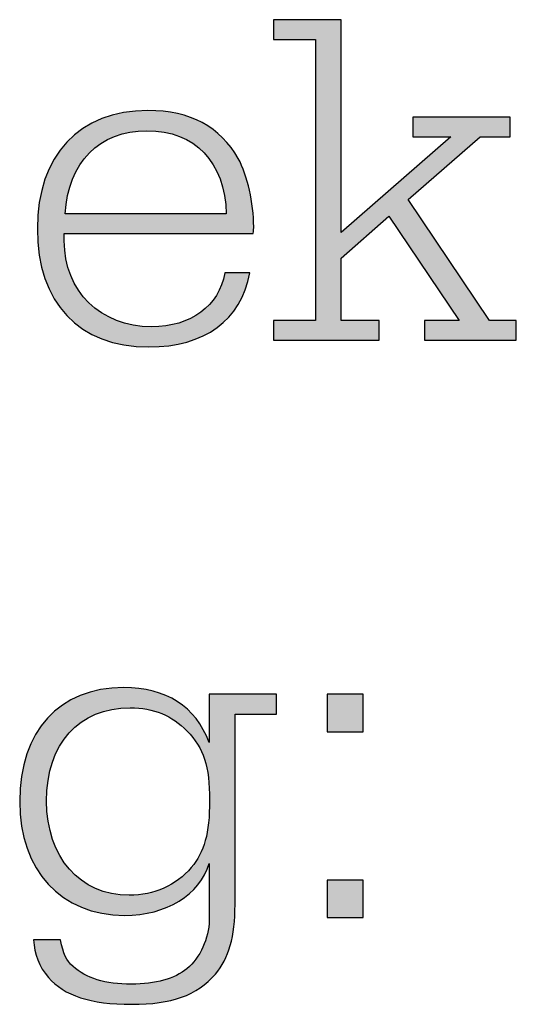
# Model space of a CAD drawing. Units: millimetres. Extents: x 45 to 370, y 18 to 555.
# Drawn here: x 74 to 78, y 22 to 29 of the extents above; entities that cross this region are included whole.
import ezdxf

# ---------------------------------------------------------------- set-up
doc = ezdxf.new("R2010")
doc.units = ezdxf.units.MM
doc.layers.add('Lala-tekst', color=7, linetype='Continuous', true_color=0xffffff)

msp = doc.modelspace()

# ---------------------------------------------------------------- hatches: boundary and pattern name
at = {"layer": 'Lala-tekst', "true_color": 0x000000}
for points in [[(77.8443, 27.1908), (78.0419, 27.1908), (78.0419, 27.1908), (78.0419, 27.0461), (78.0419, 27.0461), (77.3684, 27.0461), (77.3684, 27.0461), (77.3684, 27.1908), (77.3684, 27.1908), (77.6223, 27.1908), (77.6223, 27.1908), (77.1074, 27.9556), (77.1074, 27.9556), (76.7584, 27.649), (76.7584, 27.6489), (76.7584, 27.1908), (76.7584, 27.1908), (77.037, 27.1908), (77.037, 27.1908), (77.037, 27.0461), (77.0369, 27.0461), (76.2613, 27.0461), (76.2613, 27.0461), (76.2613, 27.1908), (76.2613, 27.1908), (76.5681, 27.1908), (76.5681, 27.1909), (76.5681, 29.2533), (76.5681, 29.2533), (76.2613, 29.2533), (76.2613, 29.2533), (76.2613, 29.3977), (76.2613, 29.3977), (76.7584, 29.3977), (76.7584, 29.3976), (76.7584, 27.8357), (76.7585, 27.8357), (77.5623, 28.5374), (77.5623, 28.5374), (77.2838, 28.5374), (77.2838, 28.5375), (77.2838, 28.6821), (77.2838, 28.6821), (77.9961, 28.6821), (77.9961, 28.6821), (77.9961, 28.5374), (77.9961, 28.5374), (77.7775, 28.5374), (77.7775, 28.5374), (77.2485, 28.0793), (77.2485, 28.0792)], [(76.9181, 24.4488), (76.9181, 24.1735), (76.9181, 24.1735), (76.6537, 24.1735), (76.6537, 24.1736), (76.6537, 24.4488), (76.6537, 24.4488)], [(76.9181, 23.0842), (76.9181, 22.8127), (76.9181, 22.8127), (76.6537, 22.8127), (76.6537, 22.8127), (76.6537, 23.0842), (76.6537, 23.0842)]]:
    msp.add_hatch(color=18, dxfattribs=at).paths.add_polyline_path(points, flags=0)
h = msp.add_hatch(color=18, dxfattribs=at)
h.paths.add_polyline_path([(76.0877, 27.5397), (76.0845, 27.5237), (76.0811, 27.5078), (76.0774, 27.4921), (76.0734, 27.4767), (76.0691, 27.4615), (76.0645, 27.4465), (76.0596, 27.4317), (76.0544, 27.4172), (76.049, 27.4029), (76.0432, 27.3888), (76.0372, 27.375), (76.0309, 27.3613), (76.0242, 27.3479), (76.0174, 27.3348), (76.0102, 27.3218), (76.0028, 27.3091), (75.995, 27.2967), (75.987, 27.2844), (75.9788, 27.2725), (75.9702, 27.2607), (75.9614, 27.2492), (75.9523, 27.2379), (75.943, 27.2269), (75.9334, 27.2161), (75.9235, 27.2056), (75.9134, 27.1953), (75.903, 27.1852), (75.8923, 27.1754), (75.8814, 27.1659), (75.8702, 27.1566), (75.8588, 27.1475), (75.8471, 27.1387), (75.8351, 27.1301), (75.8229, 27.1219), (75.8105, 27.1138), (75.7978, 27.106), (75.7849, 27.0985), (75.7717, 27.0912), (75.7582, 27.0842), (75.7446, 27.0775), (75.7306, 27.071), (75.7165, 27.0648), (75.7021, 27.0588), (75.6875, 27.0531), (75.6726, 27.0477), (75.6575, 27.0426), (75.6422, 27.0377), (75.6266, 27.033), (75.6108, 27.0287), (75.5948, 27.0246), (75.5785, 27.0208), (75.5621, 27.0173), (75.5454, 27.014), (75.5284, 27.0111), (75.5113, 27.0084), (75.4939, 27.006), (75.4586, 27.002), (75.4223, 26.9991), (75.3852, 26.9974), (75.3473, 26.9968), (75.3233, 26.997), (75.2997, 26.9977), (75.2763, 26.9989), (75.2533, 27.0006), (75.2306, 27.0027), (75.2082, 27.0053), (75.1861, 27.0083), (75.1643, 27.0118), (75.1429, 27.0157), (75.1218, 27.0201), (75.1011, 27.025), (75.0806, 27.0303), (75.0605, 27.036), (75.0408, 27.0422), (75.0214, 27.0489), (75.0023, 27.0559), (74.9836, 27.0634), (74.9652, 27.0714), (74.9471, 27.0798), (74.9294, 27.0886), (74.9121, 27.0978), (74.8951, 27.1074), (74.8785, 27.1175), (74.8622, 27.128), (74.8463, 27.1389), (74.8308, 27.1502), (74.8156, 27.162), (74.8008, 27.1741), (74.7863, 27.1867), (74.7723, 27.1996), (74.7586, 27.213), (74.7452, 27.2268), (74.7323, 27.2409), (74.7197, 27.2555), (74.7075, 27.2704), (74.6957, 27.2858), (74.6843, 27.3015), (74.6733, 27.3176), (74.6626, 27.3341), (74.6524, 27.351), (74.6425, 27.3682), (74.633, 27.3859), (74.624, 27.4039), (74.6153, 27.4222), (74.607, 27.441), (74.5992, 27.4601), (74.5917, 27.4796), (74.5847, 27.4994), (74.5781, 27.5196), (74.5718, 27.5401), (74.566, 27.561), (74.5607, 27.5823), (74.5557, 27.6039), (74.5511, 27.6259), (74.547, 27.6481), (74.5433, 27.6708), (74.54, 27.6938), (74.5372, 27.7171), (74.5348, 27.7407), (74.5328, 27.7647), (74.5313, 27.789), (74.5302, 27.8137), (74.5295, 27.8386), (74.5293, 27.8639), (74.5295, 27.8891), (74.5302, 27.9139), (74.5313, 27.9384), (74.5328, 27.9626), (74.5348, 27.9864), (74.5373, 28.01), (74.5401, 28.0332), (74.5434, 28.0561), (74.5472, 28.0787), (74.5513, 28.1009), (74.5559, 28.1228), (74.5609, 28.1443), (74.5663, 28.1655), (74.5722, 28.1864), (74.5784, 28.2069), (74.5851, 28.2271), (74.5922, 28.2469), (74.5996, 28.2663), (74.6075, 28.2855), (74.6158, 28.3042), (74.6245, 28.3226), (74.6336, 28.3406), (74.6431, 28.3582), (74.6529, 28.3755), (74.6632, 28.3924), (74.6738, 28.4089), (74.6849, 28.4251), (74.6963, 28.4408), (74.7081, 28.4562), (74.7202, 28.4712), (74.7328, 28.4858), (74.7457, 28.5), (74.759, 28.5138), (74.7726, 28.5272), (74.7866, 28.5402), (74.801, 28.5528), (74.8158, 28.565), (74.8308, 28.5768), (74.8463, 28.5882), (74.8621, 28.5992), (74.8782, 28.6097), (74.8947, 28.6199), (74.9116, 28.6296), (74.9288, 28.6389), (74.9463, 28.6477), (74.9641, 28.6562), (74.9823, 28.6642), (75.0008, 28.6717), (75.0197, 28.6789), (75.0389, 28.6855), (75.0584, 28.6918), (75.0782, 28.6976), (75.0983, 28.7029), (75.1188, 28.7078), (75.1396, 28.7123), (75.1607, 28.7163), (75.182, 28.7198), (75.2037, 28.7229), (75.2258, 28.7255), (75.2481, 28.7276), (75.2707, 28.7293), (75.2936, 28.7305), (75.3168, 28.7312), (75.3403, 28.7314), (75.3691, 28.7311), (75.3974, 28.73), (75.4252, 28.7283), (75.4525, 28.7258), (75.4792, 28.7227), (75.5054, 28.7188), (75.5312, 28.7143), (75.5563, 28.709), (75.581, 28.7031), (75.6052, 28.6965), (75.6288, 28.6892), (75.6519, 28.6812), (75.6745, 28.6725), (75.6965, 28.6632), (75.7073, 28.6582), (75.718, 28.6531), (75.7286, 28.6478), (75.739, 28.6424), (75.7494, 28.6368), (75.7595, 28.631), (75.7696, 28.625), (75.7795, 28.6189), (75.7892, 28.6126), (75.7989, 28.6061), (75.8084, 28.5995), (75.8178, 28.5927), (75.827, 28.5857), (75.8362, 28.5786), (75.8451, 28.5712), (75.854, 28.5638), (75.8627, 28.5561), (75.8713, 28.5483), (75.8797, 28.5403), (75.8881, 28.5321), (75.8963, 28.5238), (75.9043, 28.5153), (75.9122, 28.5067), (75.92, 28.4979), (75.9277, 28.4889), (75.9352, 28.4797), (75.9498, 28.4609), (75.964, 28.4414), (75.9775, 28.4213), (75.9906, 28.4004), (76.0031, 28.379), (76.0093, 28.3671), (76.0154, 28.3549), (76.0214, 28.3422), (76.0272, 28.329), (76.0329, 28.3155), (76.0384, 28.3016), (76.049, 28.2728), (76.059, 28.2428), (76.0682, 28.2117), (76.0768, 28.1797), (76.0846, 28.147), (76.0917, 28.1137), (76.0979, 28.0799), (76.1032, 28.046), (76.1077, 28.0119), (76.1113, 27.9779), (76.1138, 27.9442), (76.1154, 27.9108), (76.1159, 27.8781), (76.1159, 27.8704), (76.1155, 27.8587), (76.115, 27.8518), (76.1144, 27.8444), (76.1135, 27.8367), (76.1129, 27.8327), (76.1123, 27.8288), (76.1122, 27.8288), (74.7267, 27.8288), (74.7267, 27.8288), (74.7267, 27.7761), (74.7269, 27.7588), (74.7275, 27.7417), (74.7284, 27.7247), (74.7297, 27.708), (74.7315, 27.6914), (74.7335, 27.6749), (74.736, 27.6587), (74.7388, 27.6426), (74.742, 27.6268), (74.7455, 27.6111), (74.7493, 27.5956), (74.7536, 27.5803), (74.7581, 27.5652), (74.7631, 27.5504), (74.7683, 27.5357), (74.7739, 27.5212), (74.7798, 27.507), (74.7861, 27.493), (74.7926, 27.4792), (74.7995, 27.4656), (74.8067, 27.4522), (74.8143, 27.4391), (74.8221, 27.4263), (74.8302, 27.4136), (74.8387, 27.4012), (74.8474, 27.3891), (74.8565, 27.3772), (74.8658, 27.3656), (74.8755, 27.3542), (74.8854, 27.3431), (74.8956, 27.3322), (74.906, 27.3216), (74.9168, 27.3113), (74.9278, 27.3013), (74.9391, 27.2915), (74.9507, 27.282), (74.9625, 27.2728), (74.9746, 27.2639), (74.9869, 27.2553), (74.9995, 27.247), (75.0124, 27.239), (75.0255, 27.2312), (75.0388, 27.2238), (75.0524, 27.2167), (75.0662, 27.2099), (75.0802, 27.2035), (75.0944, 27.1973), (75.1089, 27.1915), (75.1236, 27.186), (75.1386, 27.1808), (75.1537, 27.176), (75.169, 27.1714), (75.1846, 27.1673), (75.2003, 27.1635), (75.2163, 27.16), (75.2325, 27.1569), (75.2488, 27.1541), (75.2653, 27.1517), (75.2821, 27.1496), (75.299, 27.148), (75.316, 27.1466), (75.3333, 27.1457), (75.3507, 27.1451), (75.3683, 27.1449), (75.3949, 27.1454), (75.421, 27.1467), (75.4338, 27.1477), (75.4465, 27.1489), (75.4591, 27.1503), (75.4716, 27.1519), (75.484, 27.1538), (75.4962, 27.1558), (75.5083, 27.1581), (75.5202, 27.1605), (75.532, 27.1632), (75.5437, 27.1661), (75.5552, 27.1691), (75.5666, 27.1724), (75.5779, 27.1759), (75.589, 27.1796), (75.5999, 27.1835), (75.6107, 27.1875), (75.6213, 27.1918), (75.6318, 27.1962), (75.6421, 27.2009), (75.6523, 27.2057), (75.6623, 27.2108), (75.6721, 27.216), (75.6818, 27.2214), (75.6913, 27.227), (75.7006, 27.2327), (75.7098, 27.2387), (75.7188, 27.2448), (75.7276, 27.2511), (75.7362, 27.2576), (75.7447, 27.2643), (75.7529, 27.2711), (75.761, 27.2782), (75.7689, 27.2853), (75.7766, 27.2927), (75.7841, 27.3002), (75.7915, 27.3079), (75.7986, 27.3158), (75.8055, 27.3238), (75.8123, 27.332), (75.8188, 27.3404), (75.8251, 27.3489), (75.8313, 27.3576), (75.8372, 27.3665), (75.8429, 27.3755), (75.8484, 27.3846), (75.8537, 27.3939), (75.8588, 27.4034), (75.8637, 27.413), (75.8683, 27.4228), (75.8727, 27.4327), (75.8769, 27.4427), (75.8809, 27.453), (75.8847, 27.4633), (75.8882, 27.4738), (75.8915, 27.4844), (75.8945, 27.4952), (75.8973, 27.5062), (75.8999, 27.5172), (75.9023, 27.5284), (75.9044, 27.5397), (75.9044, 27.5397)], flags=0)
h.paths.add_polyline_path([(75.9149, 27.9735), (75.9143, 27.9912), (75.9133, 28.0087), (75.9121, 28.026), (75.9105, 28.0431), (75.9087, 28.0599), (75.9065, 28.0765), (75.9041, 28.0929), (75.9013, 28.109), (75.8983, 28.1249), (75.895, 28.1405), (75.8914, 28.1559), (75.8875, 28.1711), (75.8833, 28.1861), (75.8789, 28.2007), (75.8742, 28.2152), (75.8691, 28.2294), (75.8638, 28.2433), (75.8583, 28.257), (75.8524, 28.2704), (75.8463, 28.2836), (75.8399, 28.2965), (75.8333, 28.3092), (75.8263, 28.3216), (75.8192, 28.3337), (75.8117, 28.3456), (75.804, 28.3572), (75.796, 28.3685), (75.7878, 28.3796), (75.7793, 28.3904), (75.7705, 28.4009), (75.7615, 28.4112), (75.7523, 28.4211), (75.7428, 28.4308), (75.733, 28.4402), (75.723, 28.4494), (75.7128, 28.4582), (75.7023, 28.4668), (75.6915, 28.475), (75.6806, 28.483), (75.6694, 28.4907), (75.6579, 28.4981), (75.6462, 28.5052), (75.6343, 28.512), (75.6222, 28.5185), (75.6098, 28.5247), (75.5972, 28.5306), (75.5843, 28.5362), (75.5713, 28.5415), (75.558, 28.5465), (75.5445, 28.5512), (75.5308, 28.5556), (75.5168, 28.5596), (75.5027, 28.5634), (75.4883, 28.5668), (75.4737, 28.5699), (75.4589, 28.5727), (75.4439, 28.5751), (75.4287, 28.5773), (75.4133, 28.5791), (75.3977, 28.5806), (75.3819, 28.5818), (75.3658, 28.5826), (75.3496, 28.5831), (75.3332, 28.5833), (75.3169, 28.5831), (75.3008, 28.5826), (75.2849, 28.5817), (75.2692, 28.5806), (75.2536, 28.5791), (75.2382, 28.5772), (75.2231, 28.575), (75.2081, 28.5725), (75.1933, 28.5697), (75.1787, 28.5666), (75.1642, 28.5631), (75.15, 28.5593), (75.136, 28.5552), (75.1222, 28.5508), (75.1086, 28.5461), (75.0952, 28.541), (75.082, 28.5357), (75.069, 28.53), (75.0563, 28.5241), (75.0437, 28.5178), (75.0314, 28.5113), (75.0193, 28.5044), (75.0074, 28.4972), (74.9957, 28.4898), (74.9842, 28.4821), (74.973, 28.474), (74.962, 28.4657), (74.9512, 28.4571), (74.9407, 28.4482), (74.9304, 28.439), (74.9203, 28.4296), (74.9105, 28.4198), (74.9009, 28.4098), (74.8915, 28.3995), (74.8824, 28.389), (74.8736, 28.3782), (74.865, 28.3671), (74.8566, 28.3557), (74.8485, 28.3441), (74.8407, 28.3322), (74.8331, 28.3201), (74.8257, 28.3077), (74.8187, 28.295), (74.8118, 28.2821), (74.8053, 28.2689), (74.799, 28.2555), (74.793, 28.2418), (74.7872, 28.2279), (74.7818, 28.2138), (74.7766, 28.1994), (74.7717, 28.1847), (74.767, 28.1698), (74.7627, 28.1547), (74.7586, 28.1394), (74.7548, 28.1238), (74.7513, 28.108), (74.748, 28.092), (74.7451, 28.0757), (74.7425, 28.0592), (74.7401, 28.0425), (74.7381, 28.0256), (74.7363, 28.0084), (74.7349, 27.9911), (74.7337, 27.9735), (74.7338, 27.9735)], flags=0)
h = msp.add_hatch(color=18, dxfattribs=at)
h.paths.add_polyline_path([(75.7888, 23.2075), (75.7856, 23.1969), (75.782, 23.1863), (75.7782, 23.1758), (75.7742, 23.1655), (75.7699, 23.1553), (75.7653, 23.1452), (75.7605, 23.1352), (75.7555, 23.1254), (75.7502, 23.1157), (75.7447, 23.1061), (75.7389, 23.0967), (75.733, 23.0873), (75.7267, 23.0781), (75.7203, 23.0691), (75.7136, 23.0602), (75.7067, 23.0514), (75.6996, 23.0428), (75.6923, 23.0343), (75.6847, 23.0259), (75.677, 23.0177), (75.669, 23.0097), (75.6608, 23.0018), (75.6525, 22.994), (75.6439, 22.9864), (75.6351, 22.979), (75.6262, 22.9717), (75.617, 22.9645), (75.6077, 22.9576), (75.5981, 22.9507), (75.5884, 22.9441), (75.5785, 22.9376), (75.5684, 22.9313), (75.5582, 22.9251), (75.5477, 22.9192), (75.5372, 22.9133), (75.5264, 22.9077), (75.5155, 22.9022), (75.5044, 22.8969), (75.4931, 22.8918), (75.4817, 22.8869), (75.4702, 22.8822), (75.4584, 22.8776), (75.4466, 22.8732), (75.4346, 22.869), (75.4102, 22.8612), (75.3852, 22.8541), (75.3597, 22.8478), (75.3336, 22.8424), (75.3072, 22.8377), (75.2802, 22.8338), (75.2528, 22.8308), (75.225, 22.8286), (75.1968, 22.8273), (75.1682, 22.8269), (75.1465, 22.8271), (75.1251, 22.8278), (75.1038, 22.829), (75.0829, 22.8307), (75.0622, 22.8329), (75.0417, 22.8355), (75.0215, 22.8385), (75.0016, 22.8421), (74.9819, 22.8461), (74.9625, 22.8505), (74.9434, 22.8554), (74.9245, 22.8608), (74.9059, 22.8665), (74.8876, 22.8728), (74.8696, 22.8794), (74.8518, 22.8865), (74.8344, 22.894), (74.8172, 22.902), (74.8003, 22.9103), (74.7838, 22.9191), (74.7675, 22.9283), (74.7515, 22.9379), (74.7359, 22.9479), (74.7205, 22.9583), (74.7055, 22.9691), (74.6908, 22.9803), (74.6764, 22.9919), (74.6624, 23.0039), (74.6486, 23.0162), (74.6352, 23.029), (74.6222, 23.0421), (74.6094, 23.0556), (74.597, 23.0694), (74.585, 23.0837), (74.5733, 23.0982), (74.5619, 23.1132), (74.5509, 23.1285), (74.5403, 23.1441), (74.53, 23.1601), (74.5201, 23.1765), (74.5106, 23.1931), (74.5014, 23.2102), (74.4926, 23.2275), (74.4841, 23.2452), (74.4761, 23.2632), (74.4684, 23.2815), (74.4612, 23.3002), (74.4543, 23.3191), (74.4478, 23.3384), (74.4417, 23.358), (74.436, 23.3779), (74.4307, 23.398), (74.4258, 23.4185), (74.4213, 23.4393), (74.4172, 23.4603), (74.4135, 23.4817), (74.4103, 23.5033), (74.4075, 23.5252), (74.4051, 23.5474), (74.4031, 23.5699), (74.4016, 23.5926), (74.4005, 23.6156), (74.3998, 23.6388), (74.3996, 23.6623), (74.3998, 23.6865), (74.4004, 23.7103), (74.4015, 23.7339), (74.403, 23.7571), (74.4048, 23.7801), (74.4071, 23.8027), (74.4098, 23.825), (74.4129, 23.8471), (74.4165, 23.8688), (74.4204, 23.8902), (74.4247, 23.9112), (74.4294, 23.932), (74.4345, 23.9524), (74.44, 23.9725), (74.4459, 23.9922), (74.4522, 24.0116), (74.4588, 24.0307), (74.4659, 24.0494), (74.4733, 24.0678), (74.4811, 24.0859), (74.4893, 24.1036), (74.4978, 24.1209), (74.5067, 24.1379), (74.516, 24.1546), (74.5257, 24.1709), (74.5357, 24.1868), (74.546, 24.2024), (74.5568, 24.2176), (74.5679, 24.2324), (74.5793, 24.2468), (74.5911, 24.2609), (74.6032, 24.2746), (74.6157, 24.2879), (74.6286, 24.3009), (74.6417, 24.3134), (74.6552, 24.3256), (74.6691, 24.3374), (74.6833, 24.3488), (74.6978, 24.3597), (74.7126, 24.3703), (74.7278, 24.3805), (74.7433, 24.3903), (74.7591, 24.3997), (74.7752, 24.4087), (74.7917, 24.4172), (74.8084, 24.4254), (74.8255, 24.4331), (74.8429, 24.4404), (74.8606, 24.4473), (74.8786, 24.4537), (74.8969, 24.4598), (74.9155, 24.4654), (74.9344, 24.4705), (74.9535, 24.4753), (74.973, 24.4796), (74.9928, 24.4834), (75.0129, 24.4868), (75.0332, 24.4898), (75.0538, 24.4923), (75.0747, 24.4944), (75.0959, 24.496), (75.1174, 24.4971), (75.1391, 24.4978), (75.1611, 24.4981), (75.1903, 24.4977), (75.2188, 24.4965), (75.2468, 24.4945), (75.2742, 24.4917), (75.301, 24.488), (75.3271, 24.4836), (75.3527, 24.4784), (75.3653, 24.4756), (75.3777, 24.4725), (75.39, 24.4692), (75.4021, 24.4657), (75.4141, 24.462), (75.4259, 24.4581), (75.4376, 24.454), (75.4491, 24.4498), (75.4604, 24.4453), (75.4716, 24.4406), (75.4827, 24.4358), (75.4936, 24.4307), (75.5043, 24.4255), (75.5149, 24.42), (75.5253, 24.4144), (75.5356, 24.4085), (75.5457, 24.4025), (75.5557, 24.3963), (75.5655, 24.3899), (75.5751, 24.3832), (75.5846, 24.3764), (75.5939, 24.3694), (75.6031, 24.3622), (75.6121, 24.3549), (75.6209, 24.3473), (75.6296, 24.3395), (75.6381, 24.3316), (75.6465, 24.3234), (75.6547, 24.3151), (75.6627, 24.3065), (75.6706, 24.2978), (75.6783, 24.2889), (75.6859, 24.2798), (75.6932, 24.2705), (75.7005, 24.261), (75.7075, 24.2513), (75.7144, 24.2414), (75.7211, 24.2314), (75.7277, 24.2211), (75.7341, 24.2107), (75.7403, 24.2001), (75.7464, 24.1893), (75.7523, 24.1783), (75.758, 24.1671), (75.7636, 24.1557), (75.769, 24.1441), (75.7742, 24.1324), (75.7792, 24.1205), (75.7888, 24.096), (75.7888, 24.096), (75.7888, 24.4488), (75.7889, 24.4488), (76.2825, 24.4488), (76.2825, 24.4488), (76.2825, 24.3041), (76.2825, 24.3041), (75.9792, 24.3041), (75.9792, 24.3041), (75.9792, 22.9078), (75.9786, 22.8638), (75.977, 22.8218), (75.9743, 22.7816), (75.9705, 22.7432), (75.9681, 22.7246), (75.9655, 22.7064), (75.9626, 22.6887), (75.9595, 22.6714), (75.956, 22.6545), (75.9523, 22.6379), (75.9482, 22.6217), (75.9439, 22.6059), (75.9393, 22.5905), (75.9344, 22.5754), (75.9292, 22.5607), (75.9238, 22.5463), (75.918, 22.5322), (75.9119, 22.5184), (75.9055, 22.505), (75.8989, 22.4919), (75.8919, 22.479), (75.8846, 22.4664), (75.8771, 22.4542), (75.8692, 22.4421), (75.861, 22.4304), (75.8525, 22.4189), (75.8437, 22.4076), (75.8346, 22.3966), (75.8216, 22.382), (75.8084, 22.368), (75.7948, 22.3545), (75.781, 22.3415), (75.7668, 22.3291), (75.7524, 22.3172), (75.7376, 22.3059), (75.7225, 22.295), (75.707, 22.2847), (75.6911, 22.2749), (75.6749, 22.2656), (75.6582, 22.2567), (75.6412, 22.2484), (75.6237, 22.2405), (75.6058, 22.2331), (75.5874, 22.2262), (75.5686, 22.2198), (75.5493, 22.2138), (75.5295, 22.2082), (75.5092, 22.2031), (75.4883, 22.1985), (75.467, 22.1942), (75.4451, 22.1904), (75.4226, 22.1871), (75.3996, 22.1841), (75.3759, 22.1816), (75.3517, 22.1795), (75.3269, 22.1777), (75.2753, 22.1755), (75.2211, 22.1747), (75.1655, 22.1754), (75.1125, 22.1777), (75.0619, 22.1814), (75.0375, 22.1839), (75.0137, 22.1867), (74.9906, 22.1899), (74.968, 22.1935), (74.946, 22.1975), (74.9246, 22.2018), (74.9038, 22.2066), (74.8835, 22.2117), (74.8638, 22.2172), (74.8447, 22.2231), (74.8262, 22.2295), (74.8081, 22.2362), (74.7907, 22.2433), (74.7738, 22.2508), (74.7574, 22.2586), (74.7415, 22.2669), (74.7262, 22.2756), (74.7187, 22.2801), (74.7114, 22.2847), (74.7042, 22.2894), (74.6971, 22.2942), (74.6902, 22.2991), (74.6833, 22.3041), (74.6766, 22.3092), (74.6701, 22.3144), (74.6636, 22.3197), (74.6573, 22.3251), (74.6511, 22.3307), (74.645, 22.3363), (74.6391, 22.342), (74.6332, 22.3478), (74.6275, 22.3537), (74.6219, 22.3597), (74.6165, 22.3659), (74.5983, 22.3868), (74.5922, 22.3944), (74.5863, 22.402), (74.5807, 22.4097), (74.5752, 22.4175), (74.5699, 22.4254), (74.5648, 22.4334), (74.5599, 22.4414), (74.5553, 22.4496), (74.5508, 22.4579), (74.5465, 22.4662), (74.5424, 22.4746), (74.5386, 22.4831), (74.5349, 22.4916), (74.5314, 22.5003), (74.5281, 22.509), (74.525, 22.5177), (74.5221, 22.5266), (74.5194, 22.5355), (74.5169, 22.5445), (74.5146, 22.5535), (74.5125, 22.5626), (74.5105, 22.5718), (74.5088, 22.581), (74.5072, 22.5903), (74.5059, 22.5996), (74.5047, 22.609), (74.5037, 22.6184), (74.5029, 22.6279), (74.5023, 22.6375), (74.5019, 22.647), (74.5019, 22.647), (74.6993, 22.647), (74.7072, 22.6102), (74.7111, 22.5938), (74.7151, 22.5785), (74.7193, 22.5644), (74.7215, 22.5577), (74.7237, 22.5513), (74.726, 22.545), (74.7283, 22.539), (74.7307, 22.5332), (74.7333, 22.5276), (74.7359, 22.5221), (74.7386, 22.5168), (74.7414, 22.5117), (74.7443, 22.5067), (74.7474, 22.5018), (74.7505, 22.4971), (74.7539, 22.4924), (74.7573, 22.4878), (74.7609, 22.4833), (74.7647, 22.4789), (74.7686, 22.4745), (74.7727, 22.4702), (74.777, 22.4659), (74.7814, 22.4616), (74.7861, 22.4574), (74.8, 22.4449), (74.8094, 22.4371), (74.819, 22.4295), (74.8288, 22.4221), (74.839, 22.4151), (74.8494, 22.4083), (74.8601, 22.4017), (74.871, 22.3955), (74.8823, 22.3894), (74.8938, 22.3837), (74.9056, 22.3782), (74.9176, 22.373), (74.93, 22.368), (74.9426, 22.3633), (74.9555, 22.3589), (74.9686, 22.3547), (74.9821, 22.3508), (74.9958, 22.3471), (75.0098, 22.3437), (75.0241, 22.3406), (75.0387, 22.3377), (75.0535, 22.335), (75.0686, 22.3326), (75.0841, 22.3305), (75.0998, 22.3286), (75.1157, 22.327), (75.1486, 22.3245), (75.1825, 22.323), (75.2176, 22.3225), (75.2509, 22.323), (75.2831, 22.3243), (75.3143, 22.3266), (75.3445, 22.3297), (75.3737, 22.3338), (75.3879, 22.3361), (75.4019, 22.3387), (75.4156, 22.3415), (75.429, 22.3445), (75.4422, 22.3478), (75.4552, 22.3512), (75.4678, 22.3549), (75.4803, 22.3588), (75.4924, 22.3629), (75.5043, 22.3672), (75.516, 22.3717), (75.5273, 22.3765), (75.5384, 22.3814), (75.5493, 22.3866), (75.5599, 22.392), (75.5702, 22.3976), (75.5803, 22.4034), (75.5901, 22.4094), (75.5996, 22.4156), (75.6088, 22.422), (75.6178, 22.4287), (75.6266, 22.4355), (75.6354, 22.4433), (75.6441, 22.4514), (75.6526, 22.4598), (75.6609, 22.4685), (75.669, 22.4776), (75.6769, 22.4869), (75.6846, 22.4966), (75.6921, 22.5065), (75.6994, 22.5166), (75.7064, 22.527), (75.7132, 22.5376), (75.7198, 22.5484), (75.7261, 22.5595), (75.7321, 22.5707), (75.7379, 22.5821), (75.7434, 22.5937), (75.7486, 22.6054), (75.7536, 22.6173), (75.7583, 22.6293), (75.7626, 22.6415), (75.7666, 22.6537), (75.7704, 22.666), (75.7738, 22.6784), (75.7769, 22.6909), (75.7796, 22.7034), (75.782, 22.716), (75.7841, 22.7286), (75.7858, 22.7413), (75.7871, 22.7539), (75.7881, 22.7665), (75.7886, 22.7791), (75.7888, 22.7917), (75.7888, 22.7917)], flags=0)
h.paths.add_polyline_path([(74.597, 23.6661), (74.5972, 23.6468), (74.5977, 23.6278), (74.5986, 23.6089), (74.5998, 23.5903), (74.6014, 23.5719), (74.6033, 23.5537), (74.6056, 23.5357), (74.6082, 23.5179), (74.6111, 23.5003), (74.6144, 23.483), (74.6179, 23.4659), (74.6219, 23.449), (74.6261, 23.4324), (74.6306, 23.416), (74.6355, 23.3999), (74.6407, 23.384), (74.6462, 23.3683), (74.652, 23.3529), (74.6581, 23.3378), (74.6645, 23.3229), (74.6712, 23.3083), (74.6783, 23.2939), (74.6856, 23.2799), (74.6932, 23.266), (74.701, 23.2525), (74.7092, 23.2393), (74.7177, 23.2263), (74.7264, 23.2136), (74.7354, 23.2012), (74.7447, 23.1891), (74.7543, 23.1773), (74.7641, 23.1658), (74.7742, 23.1546), (74.7845, 23.1437), (74.7951, 23.1331), (74.806, 23.1228), (74.8171, 23.1128), (74.8285, 23.1032), (74.8402, 23.0938), (74.852, 23.0848), (74.8641, 23.0762), (74.8765, 23.0678), (74.8891, 23.0598), (74.9019, 23.0522), (74.915, 23.0448), (74.9283, 23.0379), (74.9418, 23.0312), (74.9556, 23.0249), (74.9695, 23.019), (74.9837, 23.0135), (74.9981, 23.0082), (75.0127, 23.0034), (75.0275, 22.9989), (75.0425, 22.9948), (75.0578, 22.9911), (75.0732, 22.9878), (75.0888, 22.9848), (75.1046, 22.9822), (75.1207, 22.98), (75.1369, 22.9782), (75.1532, 22.9768), (75.1698, 22.9758), (75.1866, 22.9752), (75.2035, 22.975), (75.2206, 22.9752), (75.2376, 22.9758), (75.2544, 22.9768), (75.271, 22.9783), (75.2875, 22.9801), (75.3039, 22.9824), (75.32, 22.985), (75.336, 22.9881), (75.3519, 22.9915), (75.3675, 22.9954), (75.383, 22.9996), (75.3982, 23.0043), (75.4133, 23.0094), (75.4282, 23.0148), (75.4429, 23.0207), (75.4574, 23.0269), (75.4717, 23.0335), (75.4857, 23.0405), (75.4996, 23.048), (75.5132, 23.0558), (75.5266, 23.0639), (75.5398, 23.0725), (75.5528, 23.0815), (75.5655, 23.0908), (75.578, 23.1006), (75.5903, 23.1107), (75.6023, 23.1212), (75.614, 23.132), (75.6255, 23.1433), (75.6367, 23.1549), (75.6477, 23.1669), (75.6584, 23.1793), (75.6672, 23.1897), (75.6756, 23.2002), (75.6837, 23.211), (75.6915, 23.222), (75.6989, 23.2332), (75.7061, 23.2447), (75.7129, 23.2564), (75.7195, 23.2684), (75.7257, 23.2807), (75.7316, 23.2932), (75.7372, 23.3061), (75.7426, 23.3193), (75.7476, 23.3329), (75.7524, 23.3467), (75.7568, 23.361), (75.761, 23.3756), (75.7649, 23.3906), (75.7685, 23.4059), (75.7719, 23.4217), (75.775, 23.4379), (75.7778, 23.4546), (75.7804, 23.4716), (75.7847, 23.5072), (75.7881, 23.5446), (75.7904, 23.5841), (75.7918, 23.6257), (75.7923, 23.6695), (75.7918, 23.7157), (75.7902, 23.7592), (75.7876, 23.8001), (75.7858, 23.8197), (75.7837, 23.8387), (75.7814, 23.8571), (75.7787, 23.875), (75.7757, 23.8924), (75.7724, 23.9094), (75.7688, 23.9258), (75.7648, 23.9419), (75.7604, 23.9575), (75.7557, 23.9727), (75.7507, 23.9875), (75.7453, 24.0021), (75.7395, 24.0162), (75.7333, 24.0301), (75.7267, 24.0437), (75.7197, 24.057), (75.7123, 24.0701), (75.7046, 24.083), (75.6964, 24.0956), (75.6877, 24.1082), (75.6787, 24.1205), (75.6691, 24.1327), (75.6592, 24.1448), (75.6488, 24.1569), (75.6379, 24.1689), (75.6266, 24.1808), (75.6163, 24.1912), (75.6058, 24.2012), (75.5952, 24.211), (75.5844, 24.2204), (75.5735, 24.2295), (75.5624, 24.2382), (75.5512, 24.2466), (75.5398, 24.2547), (75.5282, 24.2625), (75.5165, 24.2699), (75.5046, 24.277), (75.4925, 24.2838), (75.4802, 24.2903), (75.4678, 24.2964), (75.4552, 24.3021), (75.4424, 24.3076), (75.4294, 24.3127), (75.4162, 24.3175), (75.4029, 24.322), (75.3893, 24.3261), (75.3756, 24.3299), (75.3616, 24.3334), (75.3475, 24.3365), (75.3331, 24.3393), (75.3185, 24.3418), (75.3038, 24.344), (75.2888, 24.3458), (75.2736, 24.3473), (75.2582, 24.3484), (75.2425, 24.3493), (75.2267, 24.3498), (75.2106, 24.3499), (75.193, 24.3497), (75.1756, 24.3492), (75.1585, 24.3482), (75.1415, 24.3469), (75.1248, 24.3452), (75.1083, 24.3431), (75.092, 24.3407), (75.0759, 24.3379), (75.06, 24.3347), (75.0444, 24.3312), (75.029, 24.3273), (75.0139, 24.3231), (74.9989, 24.3185), (74.9842, 24.3135), (74.9698, 24.3082), (74.9556, 24.3026), (74.9416, 24.2966), (74.9278, 24.2902), (74.9143, 24.2836), (74.9011, 24.2765), (74.8881, 24.2692), (74.8754, 24.2615), (74.8629, 24.2535), (74.8507, 24.2451), (74.8387, 24.2364), (74.827, 24.2274), (74.8155, 24.2181), (74.8043, 24.2084), (74.7934, 24.1985), (74.7828, 24.1882), (74.7724, 24.1776), (74.7623, 24.1667), (74.7525, 24.1554), (74.743, 24.1439), (74.7337, 24.1321), (74.7247, 24.1199), (74.716, 24.1075), (74.7076, 24.0947), (74.6995, 24.0817), (74.6917, 24.0684), (74.6841, 24.0548), (74.6769, 24.0408), (74.67, 24.0266), (74.6633, 24.0122), (74.657, 23.9974), (74.651, 23.9823), (74.6452, 23.967), (74.6398, 23.9514), (74.6347, 23.9355), (74.6299, 23.9194), (74.6255, 23.903), (74.6213, 23.8863), (74.6175, 23.8693), (74.6139, 23.8521), (74.6108, 23.8347), (74.6079, 23.8169), (74.6054, 23.7989), (74.6031, 23.7807), (74.6013, 23.7622), (74.5997, 23.7435), (74.5985, 23.7245), (74.5977, 23.7053), (74.5972, 23.6858)], flags=0)

# ---------------------------------------------------------------- linework, layer by layer
at = {"layer": 'Lala-tekst'}
for points, knots in [([(77.8443, 27.1908), (77.8443, 27.1908), (78.0419, 27.1908), (78.0419, 27.1908), (78.0419, 27.1908), (78.0419, 27.0461), (78.0419, 27.0461), (78.0419, 27.0461), (77.3684, 27.0461), (77.3684, 27.0461), (77.3684, 27.0461), (77.3684, 27.1908), (77.3684, 27.1908), (77.3684, 27.1908), (77.6223, 27.1908), (77.6223, 27.1908), (77.6223, 27.1908), (77.1074, 27.9556), (77.1074, 27.9556), (77.1074, 27.9556), (76.7584, 27.649), (76.7584, 27.649), (76.7584, 27.649), (76.7584, 27.1908), (76.7584, 27.1908), (76.7584, 27.1908), (77.037, 27.1908), (77.037, 27.1908), (77.037, 27.1908), (77.037, 27.0461), (77.037, 27.0461), (77.037, 27.0461), (76.2613, 27.0461), (76.2613, 27.0461), (76.2613, 27.0461), (76.2613, 27.1908), (76.2613, 27.1908), (76.2613, 27.1908), (76.5681, 27.1908), (76.5681, 27.1908), (76.5681, 27.1908), (76.5681, 29.2533), (76.5681, 29.2533), (76.5681, 29.2533), (76.2613, 29.2533), (76.2613, 29.2533), (76.2613, 29.2533), (76.2613, 29.3977), (76.2613, 29.3977), (76.2613, 29.3977), (76.7584, 29.3977), (76.7584, 29.3977), (76.7584, 29.3977), (76.7584, 27.8357), (76.7584, 27.8357), (76.7584, 27.8357), (77.5623, 28.5374), (77.5623, 28.5374), (77.5623, 28.5374), (77.2838, 28.5374), (77.2838, 28.5374), (77.2838, 28.5374), (77.2838, 28.6821), (77.2838, 28.6821), (77.2838, 28.6821), (77.9961, 28.6821), (77.9961, 28.6821), (77.9961, 28.6821), (77.9961, 28.5374), (77.9961, 28.5374), (77.9961, 28.5374), (77.7775, 28.5374), (77.7775, 28.5374), (77.7775, 28.5374), (77.2485, 28.0793), (77.2485, 28.0793), (77.2485, 28.0793), (77.8443, 27.1908), (77.8443, 27.1908)], [0, 0, 0, 0, 1, 1, 1, 2, 2, 2, 3, 3, 3, 4, 4, 4, 5, 5, 5, 6, 6, 6, 7, 7, 7, 8, 8, 8, 9, 9, 9, 10, 10, 10, 11, 11, 11, 12, 12, 12, 13, 13, 13, 14, 14, 14, 15, 15, 15, 16, 16, 16, 17, 17, 17, 18, 18, 18, 19, 19, 19, 20, 20, 20, 21, 21, 21, 22, 22, 22, 23, 23, 23, 24, 24, 24, 25, 25, 25, 26, 26, 26, 26]), ([(76.0877, 27.5397), (76.0243, 27.1942), (75.7563, 26.9968), (75.3473, 26.9968), (74.8324, 26.9968), (74.5293, 27.321), (74.5293, 27.8639), (74.5293, 28.4034), (74.8361, 28.7314), (75.3403, 28.7314), (75.6505, 28.7314), (75.8725, 28.6115), (76.0031, 28.379), (76.0701, 28.2553), (76.1159, 28.051), (76.1159, 27.8781), (76.1159, 27.8712), (76.1159, 27.8498), (76.1123, 27.8288), (76.1123, 27.8288), (74.7267, 27.8288), (74.7267, 27.8288), (74.7267, 27.8288), (74.7267, 27.7761), (74.7267, 27.7761), (74.7267, 27.4057), (74.9911, 27.1449), (75.3683, 27.1449), (75.6539, 27.1449), (75.862, 27.2965), (75.9044, 27.5397), (75.9044, 27.5397), (76.0877, 27.5397), (76.0877, 27.5397)], [0, 0, 0, 0, 1, 1, 1, 2, 2, 2, 3, 3, 3, 4, 4, 4, 5, 5, 5, 6, 6, 6, 7, 7, 7, 8, 8, 8, 9, 9, 9, 10, 10, 10, 11, 11, 11, 11]), ([(75.9149, 27.9735), (75.9044, 28.3542), (75.6856, 28.5833), (75.3332, 28.5833), (74.984, 28.5833), (74.7549, 28.3507), (74.7337, 27.9735), (74.7337, 27.9735), (75.9149, 27.9735), (75.9149, 27.9735)], [0, 0, 0, 0, 1, 1, 1, 2, 2, 2, 3, 3, 3, 3]), ([(75.7888, 23.2075), (75.7218, 22.9784), (75.475, 22.8269), (75.1682, 22.8269), (74.7029, 22.8269), (74.3996, 23.1583), (74.3996, 23.6623), (74.3996, 24.1808), (74.6888, 24.4981), (75.1611, 24.4981), (75.475, 24.4981), (75.6901, 24.3606), (75.7888, 24.096), (75.7888, 24.096), (75.7888, 24.4488), (75.7888, 24.4488), (75.7888, 24.4488), (76.2825, 24.4488), (76.2825, 24.4488), (76.2825, 24.4488), (76.2825, 24.3041), (76.2825, 24.3041), (76.2825, 24.3041), (75.9792, 24.3041), (75.9792, 24.3041), (75.9792, 24.3041), (75.9792, 22.9078), (75.9792, 22.9078), (75.9792, 22.668), (75.9333, 22.513), (75.8346, 22.3966), (75.6972, 22.2381), (75.5174, 22.1747), (75.2211, 22.1747), (74.9179, 22.1747), (74.7239, 22.2381), (74.6111, 22.3721), (74.5407, 22.4496), (74.5054, 22.5447), (74.5019, 22.647), (74.5019, 22.647), (74.6993, 22.647), (74.6993, 22.647), (74.7205, 22.5413), (74.7381, 22.4989), (74.791, 22.4531), (74.8862, 22.3649), (75.0273, 22.3225), (75.2176, 22.3225), (75.3975, 22.3225), (75.5349, 22.3614), (75.6266, 22.4355), (75.7218, 22.5165), (75.7888, 22.6577), (75.7888, 22.7917), (75.7888, 22.7917), (75.7888, 23.2075), (75.7888, 23.2075)], [0, 0, 0, 0, 1, 1, 1, 2, 2, 2, 3, 3, 3, 4, 4, 4, 5, 5, 5, 6, 6, 6, 7, 7, 7, 8, 8, 8, 9, 9, 9, 10, 10, 10, 11, 11, 11, 12, 12, 12, 13, 13, 13, 14, 14, 14, 15, 15, 15, 16, 16, 16, 17, 17, 17, 18, 18, 18, 19, 19, 19, 19]), ([(76.9181, 24.4488), (76.9181, 24.4488), (76.9181, 24.1735), (76.9181, 24.1735), (76.9181, 24.1735), (76.6537, 24.1735), (76.6537, 24.1735), (76.6537, 24.1735), (76.6537, 24.4488), (76.6537, 24.4488), (76.6537, 24.4488), (76.9181, 24.4488), (76.9181, 24.4488)], [0, 0, 0, 0, 1, 1, 1, 2, 2, 2, 3, 3, 3, 4, 4, 4, 4]), ([(74.597, 23.6661), (74.597, 23.2534), (74.8404, 22.975), (75.2035, 22.975), (75.3868, 22.975), (75.5456, 23.0453), (75.6584, 23.1793), (75.7535, 23.2888), (75.7923, 23.4297), (75.7923, 23.6695), (75.7923, 23.9234), (75.7501, 24.0537), (75.6266, 24.1808), (75.5174, 24.2934), (75.3833, 24.3499), (75.2106, 24.3499), (74.8333, 24.3499), (74.597, 24.0891), (74.597, 23.6661)], [0, 0, 0, 0, 1, 1, 1, 2, 2, 2, 3, 3, 3, 4, 4, 4, 5, 5, 5, 6, 6, 6, 6]), ([(76.9181, 23.0842), (76.9181, 23.0842), (76.9181, 22.8127), (76.9181, 22.8127), (76.9181, 22.8127), (76.6537, 22.8127), (76.6537, 22.8127), (76.6537, 22.8127), (76.6537, 23.0842), (76.6537, 23.0842), (76.6537, 23.0842), (76.9181, 23.0842), (76.9181, 23.0842)], [0, 0, 0, 0, 1, 1, 1, 2, 2, 2, 3, 3, 3, 4, 4, 4, 4])]:
    msp.add_open_spline(points, degree=3, knots=knots, dxfattribs=at)

doc.saveas('drawing.dxf')
